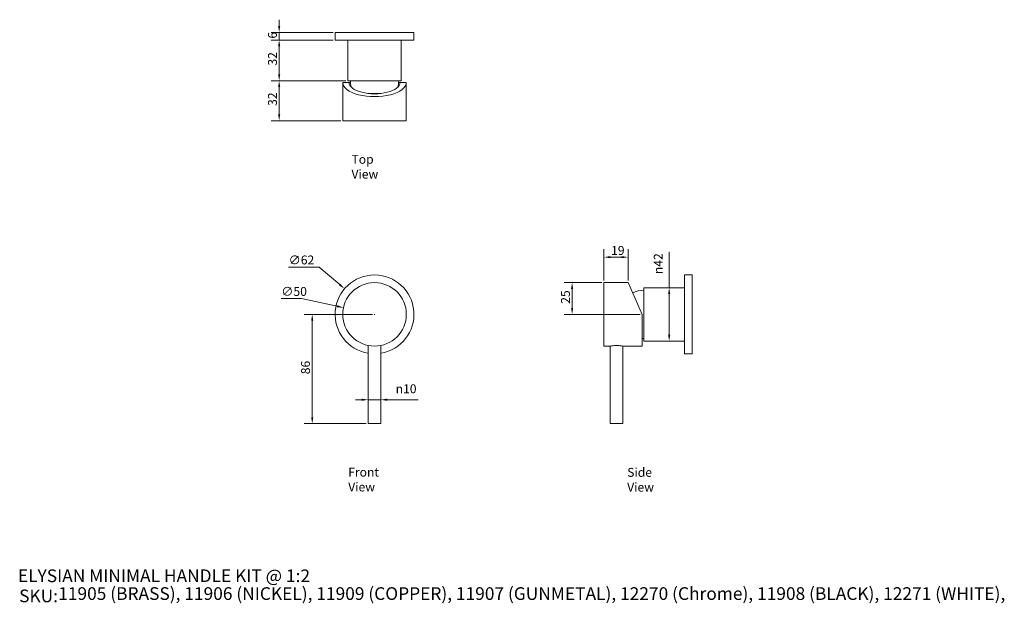
# Model space of a CAD drawing. Units: millimetres. Extents: x 40 to 815, y 37 to 496.
import ezdxf

# ---------------------------------------------------------------- set-up
doc = ezdxf.new("R2010")
doc.units = ezdxf.units.MM
doc.header["$LTSCALE"] = 0.36
doc.layers.get('0').update_dxf_attribs({"lineweight": 18})
for name, color, linetype, lineweight in [('Dimension (ISO)', 7, 'Continuous', 9), ('Symbol (ISO)', 7, 'Continuous', 25), ('Title (ISO)', 7, 'Continuous', 50), ('Visible (ISO)', 7, 'Continuous', 15)]:
    doc.layers.add(name, color=color, linetype=linetype, lineweight=lineweight)
doc.styles.add('Note Text (DIN)', font='ARIALN.TTF')
doc.styles.add('Text Style143', font='ARIALN.TTF')
doc.dimstyles.new('Default (DIN)', dxfattribs={"dimscale": 2, "dimtxt": 3.5, "dimasz": 2.5, "dimexe": 3.175, "dimexo": 0.8, "dimgap": 0.8, "dimtad": 1, "dimtoh": 1, "dimdec": 0, "dimrnd": 1e-08, "dimzin": 0, "dimdsep": 46, "dimtxsty": 'Note Text (DIN)', "dimcen": 0.09, "dimdle": 10, "dimclrd": 256, "dimclre": 256, "dimclrt": 256, "dimadec": 0, "dimazin": 0, "dimtfac": 1, "dimtmove": 0, "dimatfit": 3, "dimfxl": 0, "dimtolj": 1, "dimtzin": 0, "dimlwd": -1, "dimlwe": -1, "dimarcsym": 0})

# ---------------------------------------------------------------- blocks, each defined once
blk = doc.blocks.new('Title Blocks WEBSITE DWG Template')
at = {"layer": 'Title (ISO)', "insert": (9.91, 13.88), "char_height": 5, "attachment_point": 1, "style": 'Note Text (DIN)'}
blk.add_mtext('\\fArial Narrow|b0|i0;\\H5.0000;SKU:', dxfattribs=at)
at = {"layer": 'Title (ISO)', "style": 'Text Style143'}
for tag, p in [('<Title_of_Product_+_Scale>_001', (9.45, 16.79)), ("<SKU's_+FINISH,>_001", (25.29, 9.79))]:
    blk.add_attdef(tag, p, '', height=5, dxfattribs=at)
blk = doc.blocks.new('*D6')
at = {"layer": 'Defpoints', "color": 0}
for p in [(244.32, 480.1), (288.32, 486.1), (288.32, 480.1)]:
    blk.add_point(p, dxfattribs=at)
at = {"layer": 'Dimension (ISO)'}
for p, q in [((244.32, 491.1), (244.32, 496.1)), ((286.72, 486.1), (237.97, 486.1)), ((286.72, 480.1), (237.97, 480.1)), ((244.32, 486.1), (244.32, 480.1)), ((244.32, 475.1), (244.32, 470.1))]:
    blk.add_line(p, q, dxfattribs=at)
for points in [[(243.48, 491.1), (245.15, 491.1), (244.32, 486.1)], [(243.48, 475.1), (245.15, 475.1), (244.32, 480.1)]]:
    blk.add_solid(points, dxfattribs=at)
at = {"layer": 'Dimension (ISO)', "insert": (235.57, 481.21), "char_height": 7, "attachment_point": 1, "rotation": 90, "style": 'Note Text (DIN)'}
blk.add_mtext('\\A1;6', dxfattribs=at)
blk = doc.blocks.new('*D7')
at = {"layer": 'Defpoints', "color": 0}
for p in [(288.32, 480.1), (244.32, 448.1), (298.32, 448.1)]:
    blk.add_point(p, dxfattribs=at)
at = {"layer": 'Dimension (ISO)'}
for p, q in [((286.72, 480.1), (237.97, 480.1)), ((244.32, 475.1), (244.32, 453.1)), ((296.72, 448.1), (237.97, 448.1))]:
    blk.add_line(p, q, dxfattribs=at)
for points in [[(243.48, 475.1), (245.15, 475.1), (244.32, 480.1)], [(243.48, 453.1), (245.15, 453.1), (244.32, 448.1)]]:
    blk.add_solid(points, dxfattribs=at)
at = {"layer": 'Dimension (ISO)', "insert": (235.57, 460.02), "char_height": 7, "attachment_point": 1, "rotation": 90, "style": 'Note Text (DIN)'}
blk.add_mtext('\\A1;32', dxfattribs=at)
blk = doc.blocks.new('*D8')
at = {"layer": 'Defpoints', "color": 0}
for p in [(298.32, 448.1), (244.32, 416.6), (294.32, 416.6)]:
    blk.add_point(p, dxfattribs=at)
at = {"layer": 'Dimension (ISO)'}
for p, q in [((296.72, 448.1), (237.97, 448.1)), ((244.32, 443.1), (244.32, 421.6)), ((292.72, 416.6), (237.97, 416.6))]:
    blk.add_line(p, q, dxfattribs=at)
for points in [[(243.48, 443.1), (245.15, 443.1), (244.32, 448.1)], [(243.48, 421.6), (245.15, 421.6), (244.32, 416.6)]]:
    blk.add_solid(points, dxfattribs=at)
at = {"layer": 'Dimension (ISO)', "insert": (235.57, 428.27), "char_height": 7, "attachment_point": 1, "rotation": 90, "style": 'Note Text (DIN)'}
blk.add_mtext('\\A1;32', dxfattribs=at)
blk = doc.blocks.new('*D9')
at = {"layer": 'Defpoints', "color": 0}
for p in [(295.75, 284.4), (342.89, 244.12)]:
    blk.add_point(p, dxfattribs=at)
at = {"layer": 'Dimension (ISO)'}
for p, q in [((251.76, 301.41), (275.84, 301.41)), ((275.84, 301.41), (291.95, 287.64)), ((319.14, 264.26), (319.5, 264.26)), ((319.32, 264.08), (319.32, 264.44))]:
    blk.add_line(p, q, dxfattribs=at)
blk.add_solid([(292.49, 288.28), (291.41, 287.01), (295.75, 284.4)], dxfattribs=at)
at = {"layer": 'Dimension (ISO)', "insert": (251.76, 310.55), "char_height": 7, "attachment_point": 1, "style": 'Note Text (DIN)'}
blk.add_mtext('\\A1;∅62', dxfattribs=at)
blk = doc.blocks.new('*D10')
at = {"layer": 'Defpoints', "color": 0}
for p in [(294.88, 269.54), (343.75, 258.98)]:
    blk.add_point(p, dxfattribs=at)
at = {"layer": 'Dimension (ISO)'}
for p, q in [((246, 276.64), (262.02, 276.64)), ((262.02, 276.64), (289.99, 270.6)), ((319.14, 264.26), (319.5, 264.26)), ((319.32, 264.08), (319.32, 264.44))]:
    blk.add_line(p, q, dxfattribs=at)
blk.add_solid([(290.17, 271.41), (289.82, 269.78), (294.88, 269.54)], dxfattribs=at)
at = {"layer": 'Dimension (ISO)', "insert": (246, 285.78), "char_height": 7, "attachment_point": 1, "style": 'Note Text (DIN)'}
blk.add_mtext('\\A1;∅50', dxfattribs=at)
blk = doc.blocks.new('*D11')
at = {"layer": 'Defpoints', "color": 0}
for p in [(319.32, 264.26), (270.32, 178.26), (314.32, 178.26)]:
    blk.add_point(p, dxfattribs=at)
at = {"layer": 'Dimension (ISO)'}
for p, q in [((317.72, 264.26), (263.97, 264.26)), ((270.32, 259.26), (270.32, 183.26)), ((312.72, 178.26), (263.97, 178.26))]:
    blk.add_line(p, q, dxfattribs=at)
for points in [[(269.48, 259.26), (271.15, 259.26), (270.32, 264.26)], [(269.48, 183.26), (271.15, 183.26), (270.32, 178.26)]]:
    blk.add_solid(points, dxfattribs=at)
at = {"layer": 'Dimension (ISO)', "insert": (261.57, 217.15), "char_height": 7, "attachment_point": 1, "rotation": 90, "style": 'Note Text (DIN)'}
blk.add_mtext('\\A1;86', dxfattribs=at)
blk = doc.blocks.new('*D12')
at = {"layer": 'Defpoints', "color": 0}
for p in [(314.32, 198.33), (324.32, 198.33), (324.32, 197.08)]:
    blk.add_point(p, dxfattribs=at)
at = {"layer": 'Dimension (ISO)'}
for p, q in [((309.32, 197.08), (304.32, 197.08)), ((314.32, 197.08), (324.32, 197.08)), ((329.32, 197.08), (353.6, 197.08))]:
    blk.add_line(p, q, dxfattribs=at)
for points in [[(309.32, 197.91), (309.32, 196.25), (314.32, 197.08)], [(329.32, 197.91), (329.32, 196.25), (324.32, 197.08)]]:
    blk.add_solid(points, dxfattribs=at)
at = {"layer": 'Dimension (ISO)', "insert": (335.92, 209.21), "char_height": 7, "attachment_point": 1, "style": 'Note Text (DIN)'}
blk.add_mtext('\\A1;{\\fAIGDT|b0|i0;\\ln}\\fArial Narrow|b0|i0;10', dxfattribs=at)
blk = doc.blocks.new('*D13')
at = {"layer": 'Defpoints', "color": 0}
for p in [(474.69, 289.26), (499.69, 289.26), (529.69, 264.26)]:
    blk.add_point(p, dxfattribs=at)
at = {"layer": 'Dimension (ISO)'}
for p, q in [((498.09, 289.26), (468.34, 289.26)), ((474.69, 269.26), (474.69, 284.26)), ((528.09, 264.26), (468.34, 264.26))]:
    blk.add_line(p, q, dxfattribs=at)
for points in [[(473.86, 284.26), (475.53, 284.26), (474.69, 289.26)], [(473.86, 269.26), (475.53, 269.26), (474.69, 264.26)]]:
    blk.add_solid(points, dxfattribs=at)
at = {"layer": 'Dimension (ISO)', "insert": (465.95, 272.58), "char_height": 7, "attachment_point": 1, "rotation": 90, "style": 'Note Text (DIN)'}
blk.add_mtext('\\A1;25', dxfattribs=at)
blk = doc.blocks.new('*D14')
at = {"layer": 'Defpoints', "color": 0}
for p in [(499.69, 309.26), (499.69, 289.26), (518.69, 289.26)]:
    blk.add_point(p, dxfattribs=at)
at = {"layer": 'Dimension (ISO)'}
for p, q in [((499.69, 290.86), (499.69, 315.61)), ((518.69, 290.86), (518.69, 315.61)), ((513.69, 309.26), (504.69, 309.26))]:
    blk.add_line(p, q, dxfattribs=at)
for points in [[(504.69, 310.09), (504.69, 308.43), (499.69, 309.26)], [(513.69, 310.09), (513.69, 308.43), (518.69, 309.26)]]:
    blk.add_solid(points, dxfattribs=at)
at = {"layer": 'Dimension (ISO)', "insert": (505.35, 318.01), "char_height": 7, "attachment_point": 1, "style": 'Note Text (DIN)'}
blk.add_mtext('\\A1;19', dxfattribs=at)
blk = doc.blocks.new('*D15')
at = {"layer": 'Defpoints', "color": 0}
for p in [(551.03, 285.26), (551.03, 243.26), (551.03, 243.26)]:
    blk.add_point(p, dxfattribs=at)
at = {"layer": 'Dimension (ISO)'}
for p, q in [((551.03, 285.26), (551.03, 313.58)), ((551.03, 248.26), (551.03, 280.26))]:
    blk.add_line(p, q, dxfattribs=at)
for points in [[(550.2, 280.26), (551.87, 280.26), (551.03, 285.26)], [(550.2, 248.26), (551.87, 248.26), (551.03, 243.26)]]:
    blk.add_solid(points, dxfattribs=at)
at = {"layer": 'Dimension (ISO)', "insert": (538.9, 295.92), "char_height": 7, "attachment_point": 1, "rotation": 90, "style": 'Note Text (DIN)'}
blk.add_mtext('\\A1;{\\fAIGDT|b0|i0;\\ln}\\fArial Narrow|b0|i0;42', dxfattribs=at)

msp = doc.modelspace()

# ---------------------------------------------------------------- linework, layer by layer
at = {"layer": 'Visible (ISO)'}
for p, q in [((350.32, 486.1), (288.32, 486.1)), ((288.32, 480.1), (288.32, 486.1)), ((350.32, 480.1), (288.32, 480.1)), ((298.32, 480.1), (298.32, 448.1)), ((340.32, 480.1), (340.32, 448.1)), ((350.32, 480.1), (350.32, 486.1)), ((294.32, 446.6), (299.32, 446.6)), ((294.32, 446.6), (294.32, 416.6)), ((298.32, 448.1), (340.32, 448.1)), ((300.38, 446.6), (299.32, 446.6)), ((339.32, 446.6), (338.26, 446.6)), ((339.32, 446.6), (344.32, 446.6)), ((344.32, 446.6), (344.32, 416.6)), ((324.5, 438.1), (314.14, 438.1)), ((294.32, 416.6), (344.32, 416.6)), ((563.19, 233.26), (563.19, 295.26)), ((563.19, 295.26), (569.19, 295.26)), ((569.19, 233.26), (569.19, 295.26)), ((499.69, 289.26), (499.69, 239.26)), ((518.69, 289.26), (499.69, 289.26)), ((518.69, 289.26), (529.69, 264.26)), ((531.19, 285.26), (531.19, 243.26)), ((563.19, 285.26), (531.19, 285.26)), ((529.69, 264.26), (529.69, 239.26)), ((563.19, 243.26), (531.19, 243.26)), ((314.32, 239.76), (314.32, 178.26)), ((324.32, 239.76), (324.32, 178.26)), ((504.69, 239.26), (499.69, 239.26)), ((504.69, 239.26), (504.69, 178.26)), ((514.69, 239.26), (514.69, 178.26)), ((529.69, 239.26), (514.69, 239.26)), ((563.19, 233.26), (569.19, 233.26)), ((314.32, 178.26), (324.32, 178.26)), ((504.69, 178.26), (514.69, 178.26))]:
    msp.add_line(p, q, dxfattribs=at)
msp.add_circle((319.32, 264.26), 25, dxfattribs=at)
for centre, radius, start, end in [((319.32, 448.1), 19, 180, 195.34382), ((319.32, 448.1), 19, 344.65618, 0), ((319.32, 264.26), 31, 279.2818, 260.7182), ((531.19, 264.26), 19, 90, 117.8934), ((531.19, 264.26), 19, 265.47194, 270)]:
    msp.add_arc(centre, radius, start, end, dxfattribs=at)
for major_axis in [(-25, 0), (-20, 0)]:
    msp.add_ellipse((319.32, 446.6), major_axis=major_axis, ratio=0.44, start_param=0, end_param=3.141593, dxfattribs=at)
for points, knots in [([(504.69, 239.26), (504.69, 239.26), (504.82, 239.28), (505.33, 239.38), (505.72, 239.45), (506.6, 239.57), (507.16, 239.64), (508.39, 239.74), (509.06, 239.76), (509.69, 239.76)], [2.266708, 2.266708, 2.266708, 2.266708, 2.4555951, 2.4555951, 2.6444821, 2.6444821, 2.8333797, 2.8333797, 3.0222774, 3.0222774, 3.0222774, 3.0222774]), ([(509.69, 239.76), (510.32, 239.76), (510.99, 239.74), (512.23, 239.64), (512.79, 239.57), (513.67, 239.45), (514.06, 239.38), (514.57, 239.28), (514.69, 239.26), (514.69, 239.26)], [0, 0, 0, 0, 0.1888976, 0.1888976, 0.3777953, 0.3777953, 0.5666823, 0.5666823, 0.7555693, 0.7555693, 0.7555693, 0.7555693])]:
    msp.add_open_spline(points, degree=3, knots=knots, dxfattribs=at)

# ---------------------------------------------------------------- block references
at = {"xscale": 2, "yscale": 2, "zscale": 2}
msp.add_blockref('Title Blocks WEBSITE DWG Template', (20, 20), dxfattribs=at).add_auto_attribs({'<Title_of_Product_+_Scale>_001': 'ELYSIAN MINIMAL HANDLE KIT @ 1:2', "<SKU's_+FINISH,>_001": '11905 (BRASS), 11906 (NICKEL), 11909 (COPPER), 11907 (GUNMETAL), 12270 (Chrome), 11908 (BLACK), 12271 (WHITE),'})

# ---------------------------------------------------------------- texts
at = {"layer": 'Symbol (ISO)', "char_height": 7, "attachment_point": 1, "style": 'Note Text (DIN)'}
for s, insert, width in [('\\fArial Narrow|b0|i0;Top View', (301.18, 389.75), 37.6597), ('\\fArial Narrow|b0|i0;Front View', (298.63, 143.61), 42.0126), ('\\fArial Narrow|b0|i0;Side View', (518, 143.44), 38.3168)]:
    msp.add_mtext(s, dxfattribs=dict(at, insert=insert, width=width))

# ---------------------------------------------------------------- dimensions: what is measured, and where the dimension line sits
at = {"layer": 'Dimension (ISO)'}
for base, p1, p2, angle, override, picture, middle in [((244.32, 480.1), (288.32, 486.1), (288.32, 480.1), 90, {"dimgap": 0.8, "dimtoh": 0, "dimdec": 0, "dimtol": 0, "dimlim": 0, "dimtp": 0, "dimtm": 0, "dimtdec": 2, "dimtofl": 1, "dimatfit": 1}, '*D6', (244.32, 483.1)), ((244.32, 448.1), (288.32, 480.1), (298.32, 448.1), 90, {"dimgap": 0.8, "dimtoh": 0, "dimdec": 0, "dimtol": 0, "dimlim": 0, "dimtp": 0, "dimtm": 0, "dimtdec": 2, "dimtofl": 0, "dimatfit": 1}, '*D7', (244.32, 464.1)), ((244.31780287, 416.60355253), (298.31780287, 448.10355253), (294.31780287, 416.60355253), 90, {"dimgap": 0.8, "dimtoh": 0, "dimdec": 0, "dimtol": 0, "dimlim": 0, "dimtp": 0, "dimtm": 0, "dimtdec": 2, "dimtofl": 0, "dimatfit": 1}, '*D8', (244.31780287, 432.35355253)), ((499.69, 309.26), (518.69, 289.26), (499.69, 289.26), 180, {"dimgap": 0.8, "dimtoh": 0, "dimdec": 0, "dimtol": 0, "dimlim": 0, "dimtp": 0, "dimtm": 0, "dimtdec": 2, "dimtofl": 0, "dimatfit": 1}, '*D14', (509.19, 309.26)), ((474.69, 289.26), (529.69, 264.26), (499.69, 289.26), 90, {"dimgap": 0.8, "dimtoh": 0, "dimdec": 0, "dimtol": 0, "dimlim": 0, "dimtp": 0, "dimtm": 0, "dimtdec": 2, "dimtofl": 0, "dimatfit": 1}, '*D13', (474.69, 276.76)), ((270.32, 178.26), (319.32, 264.26), (314.32, 178.26), 90, {"dimgap": 0.8, "dimtoh": 0, "dimdec": 0, "dimtol": 0, "dimlim": 0, "dimtp": 0, "dimtm": 0, "dimtdec": 2, "dimtofl": 0, "dimatfit": 1}, '*D11', (270.32, 221.26))]:
    dim = msp.add_linear_dim(base=base, p1=p1, p2=p2, angle=angle, dimstyle='Default (DIN)', override=override, dxfattribs=at)
    dim.commit()
    dim.dimension.update_dxf_attribs({"geometry": picture, "text_midpoint": middle, "dimtype": 160})
for p1, p2, picture, middle in [((342.89, 244.12), (295.75, 284.4), '*D9', (258.95, 301.41)), ((343.75, 258.98), (294.88, 269.54), '*D10', (262.02, 276.64))]:
    dim = msp.add_diameter_dim_2p(p1=p1, p2=p2, dimstyle='Default (DIN)', override={"dimgap": 0.8, "dimtih": 1, "dimdec": 0, "dimlfac": 1, "dimtol": 0, "dimlim": 0, "dimtp": 0, "dimtm": 0, "dimtdec": 2, "dimtofl": 0}, dxfattribs=at)
    dim.commit()
    dim.dimension.update_dxf_attribs({"geometry": picture, "text_midpoint": middle, "dimtype": 163})
for base, p1, p2, angle, override, picture, middle in [((551.03, 243.26), (551.03, 285.26), (551.03, 243.26), 90, {"dimgap": 0.8, "dimtoh": 0, "dimdec": 0, "dimse1": 1, "dimse2": 1, "dimtol": 0, "dimlim": 0, "dimtp": 0, "dimtm": 0, "dimtdec": 2, "dimtofl": 0, "dimatfit": 2}, '*D15', (551.03, 303.95)), ((324.32, 197.08), (314.32, 198.33), (324.32, 198.33), 180, {"dimgap": 0.8, "dimtoh": 0, "dimdec": 0, "dimse1": 1, "dimse2": 1, "dimtol": 0, "dimlim": 0, "dimtp": 0, "dimtm": 0, "dimtdec": 2, "dimtofl": 1, "dimatfit": 1}, '*D12', (343.96, 197.08))]:
    dim = msp.add_linear_dim(base=base, p1=p1, p2=p2, angle=angle, text='{\\fAIGDT|b0|i0;\\ln}\\fArial Narrow|b0|i0;<>', dimstyle='Default (DIN)', override=override, dxfattribs=at)
    dim.commit()
    dim.dimension.update_dxf_attribs({"geometry": picture, "text_midpoint": middle, "dimtype": 160})

doc.saveas('drawing.dxf')
